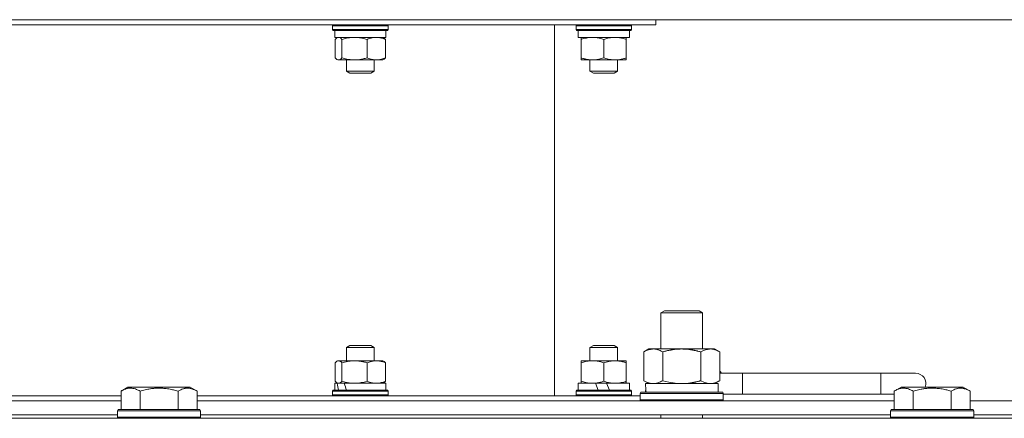
# Model space of a CAD drawing. Units: millimetres. Extents: x 0 to 21000, y -7 to 14850.
# Drawn here: x 4583 to 4867, y 12237 to 12352 of the extents above; entities that cross this region are included whole.
import ezdxf

# ---------------------------------------------------------------- set-up
doc = ezdxf.new("R2010")
doc.units = ezdxf.units.MM
doc.linetypes.add('K5LT_THIN', pattern=[0])
doc.layers.add('R', color=1, linetype='Continuous', true_color=0xff0000)
doc.layers.add('WELDING', color=7, linetype='Continuous', true_color=0xffffff)

msp = doc.modelspace()

# ---------------------------------------------------------------- linework, layer by layer
at = {"layer": 'R', "color": 7, "linetype": 'K5LT_THIN', "lineweight": 18}
for p, q in [((4511.72, 12350.95), (4766.72, 12350.95)), ((4896.72, 12352.45), (4539.72, 12352.45)), ((4673.43, 12350.65), (4673.6, 12350.95)), ((4689.43, 12350.65), (4689.25, 12350.95)), ((4737.47, 12243.95), (4737.47, 12350.95)), ((4743.72, 12350.65), (4743.89, 12350.95)), ((4759.72, 12350.65), (4759.55, 12350.95)), ((4766.72, 12350.95), (4766.72, 12352.45)), ((4673.43, 12350.65), (4673.43, 12349.65)), ((4679.36, 12350.65), (4673.43, 12350.65)), ((4673.43, 12349.65), (4673.6, 12349.35)), ((4679.36, 12349.65), (4673.43, 12349.65)), ((4679.4, 12349.35), (4673.6, 12349.35)), ((4674.03, 12349.35), (4674.03, 12347.35)), ((4689.43, 12350.65), (4679.36, 12350.65)), ((4689.43, 12349.65), (4679.36, 12349.65)), ((4689.25, 12349.35), (4679.4, 12349.35)), ((4688.83, 12349.35), (4688.83, 12347.35)), ((4689.43, 12349.65), (4689.25, 12349.35)), ((4689.43, 12350.65), (4689.43, 12349.65)), ((4743.72, 12350.65), (4743.72, 12349.65)), ((4755.72, 12350.65), (4743.72, 12350.65)), ((4743.72, 12349.65), (4743.89, 12349.35)), ((4755.72, 12349.65), (4743.72, 12349.65)), ((4755.63, 12349.35), (4743.89, 12349.35)), ((4744.32, 12349.35), (4744.32, 12347.35)), ((4759.55, 12349.35), (4755.63, 12349.35)), ((4759.72, 12350.65), (4755.72, 12350.65)), ((4759.72, 12349.65), (4755.72, 12349.65)), ((4759.12, 12349.35), (4759.12, 12347.35)), ((4759.72, 12349.65), (4759.55, 12349.35)), ((4759.72, 12350.65), (4759.72, 12349.65)), ((4688.83, 12347.35), (4674.03, 12347.35)), ((4674.18, 12346.77), (4674.18, 12341.43)), ((4674.7, 12347.22), (4674.93, 12347.35)), ((4676.12, 12346.77), (4676.12, 12341.43)), ((4683.37, 12346.77), (4683.37, 12341.43)), ((4688.16, 12347.22), (4687.93, 12347.35)), ((4688.68, 12346.77), (4688.68, 12341.43)), ((4759.12, 12347.35), (4744.32, 12347.35)), ((4745.22, 12346.77), (4745.22, 12347.35)), ((4745.22, 12346.77), (4745.22, 12341.43)), ((4751.72, 12346.77), (4751.72, 12341.43)), ((4758.22, 12347.35), (4758.22, 12346.77)), ((4758.22, 12346.77), (4758.22, 12341.43)), ((4674.7, 12340.98), (4674.93, 12340.85)), ((4679.74, 12340.85), (4674.93, 12340.85)), ((4677.43, 12340.85), (4677.43, 12337.63)), ((4687.93, 12340.85), (4679.74, 12340.85)), ((4685.43, 12340.85), (4685.43, 12337.63)), ((4688.16, 12340.98), (4687.93, 12340.85)), ((4745.22, 12340.85), (4745.22, 12341.43)), ((4754.97, 12340.85), (4745.22, 12340.85)), ((4747.72, 12340.85), (4747.72, 12337.63)), ((4758.22, 12340.85), (4754.97, 12340.85)), ((4755.72, 12340.85), (4755.72, 12337.63)), ((4758.22, 12341.43), (4758.22, 12340.85)), ((4677.43, 12337.63), (4678.43, 12337.05)), ((4680.39, 12337.63), (4677.43, 12337.63)), ((4680.65, 12337.05), (4678.43, 12337.05)), ((4685.43, 12337.63), (4680.39, 12337.63)), ((4684.43, 12337.05), (4680.65, 12337.05)), ((4685.43, 12337.63), (4684.43, 12337.05)), ((4747.72, 12337.63), (4748.72, 12337.05)), ((4753.72, 12337.63), (4747.72, 12337.63)), ((4753.22, 12337.05), (4748.72, 12337.05)), ((4754.72, 12337.05), (4753.22, 12337.05)), ((4755.72, 12337.63), (4753.72, 12337.63)), ((4755.72, 12337.63), (4754.72, 12337.05)), ((4768.22, 12267.87), (4769.22, 12268.45)), ((4769.22, 12268.45), (4778.55, 12268.45)), ((4778.55, 12268.45), (4779.22, 12268.45)), ((4780.22, 12267.87), (4779.22, 12268.45)), ((4768.22, 12267.87), (4779.42, 12267.87)), ((4768.22, 12257.45), (4768.22, 12267.87)), ((4779.42, 12267.87), (4780.22, 12267.87)), ((4780.22, 12257.45), (4780.22, 12267.87)), ((4677.43, 12257.87), (4678.43, 12258.45)), ((4677.43, 12254.05), (4677.43, 12257.87)), ((4677.43, 12257.87), (4680.39, 12257.87)), ((4678.43, 12258.45), (4680.65, 12258.45)), ((4680.39, 12257.87), (4685.43, 12257.87)), ((4680.65, 12258.45), (4684.43, 12258.45)), ((4685.43, 12257.87), (4684.43, 12258.45)), ((4685.43, 12254.05), (4685.43, 12257.87)), ((4747.72, 12257.87), (4748.72, 12258.45)), ((4747.72, 12254.05), (4747.72, 12257.87)), ((4747.72, 12257.87), (4753.72, 12257.87)), ((4748.72, 12258.45), (4753.22, 12258.45)), ((4753.22, 12258.45), (4754.72, 12258.45)), ((4753.72, 12257.87), (4755.72, 12257.87)), ((4755.72, 12257.87), (4754.72, 12258.45)), ((4755.72, 12254.05), (4755.72, 12257.87)), ((4763.25, 12256.6), (4764.72, 12257.45)), ((4764.72, 12257.45), (4774.22, 12257.45)), ((4774.22, 12257.45), (4783.72, 12257.45)), ((4785.19, 12256.6), (4783.72, 12257.45)), ((4763.25, 12248.3), (4763.25, 12256.6)), ((4768.74, 12248.3), (4768.74, 12256.6)), ((4779.71, 12248.3), (4779.71, 12256.6)), ((4785.19, 12248.3), (4785.19, 12256.6)), ((4674.18, 12248.13), (4674.18, 12253.47)), ((4674.7, 12253.92), (4674.93, 12254.05)), ((4674.93, 12254.05), (4675.15, 12254.05)), ((4675.15, 12254.05), (4687.93, 12254.05)), ((4676.12, 12248.13), (4676.12, 12253.47)), ((4683.37, 12248.13), (4683.37, 12253.47)), ((4688.16, 12253.92), (4687.93, 12254.05)), ((4688.68, 12248.13), (4688.68, 12253.47)), ((4745.22, 12254.05), (4748.47, 12254.05)), ((4745.22, 12253.47), (4745.22, 12254.05)), ((4745.22, 12248.13), (4745.22, 12253.47)), ((4748.47, 12254.05), (4758.22, 12254.05)), ((4751.72, 12248.13), (4751.72, 12253.47)), ((4758.22, 12254.05), (4758.22, 12253.47)), ((4758.22, 12248.13), (4758.22, 12253.47)), ((4791.72, 12250.45), (4785.19, 12250.45)), ((4791.72, 12244.45), (4791.72, 12250.45)), ((4831.72, 12250.45), (4791.72, 12250.45)), ((4841.72, 12250.45), (4831.72, 12250.45)), ((4831.72, 12244.45), (4831.72, 12250.45)), ((4612.35, 12245.3), (4614.35, 12246.45)), ((4615.55, 12246.45), (4614.35, 12246.45)), ((4632.29, 12246.45), (4615.55, 12246.45)), ((4634.29, 12245.3), (4632.29, 12246.45)), ((4674.03, 12245.55), (4674.03, 12247.55)), ((4674.03, 12247.55), (4674.77, 12247.55)), ((4674.7, 12247.68), (4674.93, 12247.55)), ((4675.45, 12247.55), (4674.77, 12247.55)), ((4676.8, 12247.55), (4675.45, 12247.55)), ((4676.8, 12247.55), (4688.83, 12247.55)), ((4688.16, 12247.68), (4687.93, 12247.55)), ((4688.83, 12245.55), (4688.83, 12247.55)), ((4744.32, 12245.55), (4744.32, 12247.55)), ((4744.32, 12247.55), (4749.29, 12247.55)), ((4745.22, 12247.55), (4745.22, 12248.13)), ((4749.29, 12247.55), (4750.1, 12245.55)), ((4752.53, 12247.55), (4749.29, 12247.55)), ((4752.53, 12247.55), (4753.34, 12245.55)), ((4752.53, 12247.55), (4759.12, 12247.55)), ((4758.22, 12248.13), (4758.22, 12247.55)), ((4759.12, 12245.55), (4759.12, 12247.55)), ((4763.25, 12248.3), (4764.72, 12247.45)), ((4763.77, 12247.45), (4784.72, 12247.45)), ((4763.85, 12246.07), (4763.78, 12244.95)), ((4785.19, 12248.3), (4783.72, 12247.45)), ((4784.72, 12244.95), (4784.72, 12247.45)), ((4835.55, 12245.3), (4837.55, 12246.45)), ((4838.75, 12246.45), (4837.55, 12246.45)), ((4855.49, 12246.45), (4838.75, 12246.45)), ((4857.49, 12245.3), (4855.49, 12246.45)), ((4857.49, 12245.3), (4855.49, 12246.45)), ((4523.72, 12243.95), (4612.35, 12243.95)), ((4612.35, 12245.3), (4612.35, 12239.95)), ((4617.84, 12245.3), (4617.84, 12239.95)), ((4628.81, 12245.3), (4628.81, 12239.95)), ((4634.29, 12245.3), (4634.29, 12239.95)), ((4634.29, 12243.95), (4762.22, 12243.95)), ((4673.43, 12245.25), (4673.6, 12245.55)), ((4673.43, 12244.25), (4673.43, 12245.25)), ((4673.43, 12245.25), (4687.08, 12245.25)), ((4673.43, 12244.25), (4673.6, 12243.95)), ((4673.43, 12244.25), (4687.08, 12244.25)), ((4673.6, 12245.55), (4686.96, 12245.55)), ((4686.96, 12245.55), (4689.25, 12245.55)), ((4687.08, 12245.25), (4689.43, 12245.25)), ((4687.08, 12244.25), (4689.43, 12244.25)), ((4689.43, 12245.25), (4689.25, 12245.55)), ((4689.43, 12244.25), (4689.25, 12243.95)), ((4689.43, 12244.25), (4689.43, 12245.25)), ((4743.72, 12245.25), (4743.89, 12245.55)), ((4743.72, 12244.25), (4743.72, 12245.25)), ((4743.72, 12245.25), (4759.72, 12245.25)), ((4743.72, 12244.25), (4743.89, 12243.95)), ((4743.72, 12244.25), (4759.72, 12244.25)), ((4743.89, 12245.55), (4759.55, 12245.55)), ((4759.72, 12245.25), (4759.55, 12245.55)), ((4759.72, 12244.25), (4759.55, 12243.95)), ((4759.72, 12244.25), (4759.72, 12245.25)), ((4762.22, 12244.65), (4762.39, 12244.95)), ((4762.22, 12242.75), (4762.22, 12244.65)), ((4762.22, 12244.65), (4786.22, 12244.65)), ((4762.22, 12242.75), (4762.39, 12242.45)), ((4762.22, 12242.75), (4786.22, 12242.75)), ((4762.39, 12244.95), (4786.05, 12244.95)), ((4786.22, 12244.65), (4786.05, 12244.95)), ((4786.22, 12242.75), (4786.05, 12242.45)), ((4786.22, 12242.75), (4786.22, 12244.65)), ((4791.72, 12244.45), (4786.22, 12244.45)), ((4831.72, 12244.45), (4791.72, 12244.45)), ((4835.55, 12244.45), (4831.72, 12244.45)), ((4835.55, 12245.3), (4835.55, 12239.95)), ((4841.04, 12245.3), (4841.04, 12239.95)), ((4852.01, 12245.3), (4852.01, 12239.95)), ((4857.49, 12245.3), (4857.49, 12239.95)), ((4411.09, 12242.45), (4612.35, 12242.45)), ((4611.32, 12239.65), (4611.49, 12239.95)), ((4613.08, 12239.95), (4611.49, 12239.95)), ((4635.15, 12239.95), (4613.08, 12239.95)), ((4634.29, 12242.45), (4835.55, 12242.45)), ((4635.32, 12239.65), (4635.15, 12239.95)), ((4834.52, 12239.65), (4834.69, 12239.95)), ((4836.28, 12239.95), (4834.69, 12239.95)), ((4858.35, 12239.95), (4836.28, 12239.95)), ((4857.49, 12242.45), (5058.75, 12242.45)), ((4858.52, 12239.65), (4858.35, 12239.95)), ((3849.72, 12237.45), (5173.72, 12237.45)), ((4412.12, 12238.45), (4611.32, 12238.45)), ((4611.32, 12239.65), (4611.32, 12237.75)), ((4612.93, 12239.65), (4611.32, 12239.65)), ((4611.32, 12237.75), (4611.49, 12237.45)), ((4612.93, 12237.75), (4611.32, 12237.75)), ((4635.32, 12239.65), (4612.93, 12239.65)), ((4635.32, 12237.75), (4612.93, 12237.75)), ((4635.32, 12237.75), (4635.15, 12237.45)), ((4635.32, 12239.65), (4635.32, 12237.75)), ((4635.32, 12238.45), (4834.52, 12238.45)), ((4768.22, 12237.45), (4768.22, 12238.45)), ((4780.22, 12237.45), (4780.22, 12238.45)), ((4834.52, 12239.65), (4834.52, 12237.75)), ((4836.13, 12239.65), (4834.52, 12239.65)), ((4834.52, 12237.75), (4834.69, 12237.45)), ((4836.13, 12237.75), (4834.52, 12237.75)), ((4858.52, 12239.65), (4836.13, 12239.65)), ((4858.52, 12237.75), (4836.13, 12237.75)), ((4858.52, 12237.75), (4858.35, 12237.45)), ((4858.52, 12239.65), (4858.52, 12237.75)), ((4858.52, 12238.45), (5057.72, 12238.45))]:
    msp.add_line(p, q, dxfattribs=at)
for centre, radius, start, end in [((4781.72, 12247.45), 5, 36.8699, 46.0579), ((4841.72, 12247.45), 3, 340.5288, 90)]:
    msp.add_arc(centre, radius, start, end, dxfattribs=at)
for centre, major_axis, ratio, start_param, end_param in [((4681.43, 12241.55), (-5.64, 18.23), 0.26279, 1.155523, 1.269256), ((4681.43, 12249.55), (-5.64, 18.23), 0.26279, 1.599246, 1.710137), ((4774.22, 12249.62), (0, 22.52), 0.466308, 1.667355, 1.779747)]:
    msp.add_ellipse(centre, major_axis=major_axis, ratio=ratio, start_param=start_param, end_param=end_param, dxfattribs=at)
at = {"layer": 'WELDING', "color": 7, "linetype": 'K5LT_THIN', "lineweight": 18}
for p, q in [((4674.35, 12346.95), (4674.18, 12346.77)), ((4674.52, 12347.1), (4674.35, 12346.95)), ((4674.7, 12347.22), (4674.52, 12347.1)), ((4674.85, 12347.29), (4674.7, 12347.22)), ((4675, 12347.33), (4674.85, 12347.29)), ((4675.15, 12347.35), (4675, 12347.33)), ((4675.48, 12347.28), (4675.15, 12347.35)), ((4675.8, 12347.08), (4675.48, 12347.28)), ((4676.12, 12346.77), (4675.8, 12347.08)), ((4688.16, 12347.22), (4688.33, 12347.1)), ((4688.33, 12347.1), (4688.5, 12346.95)), ((4688.5, 12346.95), (4688.68, 12346.77)), ((4674.18, 12341.43), (4674.35, 12341.25)), ((4674.35, 12341.25), (4674.52, 12341.1)), ((4674.52, 12341.1), (4674.7, 12340.98)), ((4674.7, 12340.98), (4674.93, 12340.88)), ((4674.93, 12340.88), (4675.41, 12340.89)), ((4675.41, 12340.89), (4675.88, 12341.19)), ((4675.88, 12341.19), (4676.12, 12341.43)), ((4688.33, 12341.1), (4688.16, 12340.98)), ((4688.51, 12341.25), (4688.33, 12341.1)), ((4688.68, 12341.43), (4688.51, 12341.25)), ((4674.35, 12253.65), (4674.18, 12253.47)), ((4674.52, 12253.8), (4674.35, 12253.65)), ((4674.7, 12253.92), (4674.52, 12253.8)), ((4674.85, 12253.99), (4674.7, 12253.92)), ((4675, 12254.03), (4674.85, 12253.99)), ((4675.15, 12254.05), (4675, 12254.03)), ((4688.16, 12253.92), (4688.33, 12253.8)), ((4688.33, 12253.8), (4688.5, 12253.65)), ((4688.5, 12253.65), (4688.68, 12253.47)), ((4674.18, 12248.13), (4674.35, 12247.95)), ((4674.35, 12247.95), (4674.52, 12247.8)), ((4674.52, 12247.8), (4674.7, 12247.68)), ((4674.7, 12247.68), (4674.85, 12247.61)), ((4674.85, 12247.61), (4675, 12247.56)), ((4675, 12247.56), (4675.15, 12247.55)), ((4675.15, 12247.55), (4675.35, 12247.58)), ((4675.35, 12247.58), (4675.68, 12247.73)), ((4675.68, 12247.73), (4676, 12248)), ((4676, 12248), (4676.12, 12248.13)), ((4688.33, 12247.8), (4688.16, 12247.68)), ((4688.5, 12247.95), (4688.33, 12247.8)), ((4688.68, 12248.13), (4688.5, 12247.95)), ((4768.74, 12248.3), (4770.54, 12247.85)), ((4770.54, 12247.85), (4772.37, 12247.55)), ((4772.37, 12247.55), (4774.22, 12247.45)), ((4779.71, 12248.3), (4780.61, 12247.85)), ((4780.61, 12247.85), (4781.52, 12247.55)), ((4781.52, 12247.55), (4782.45, 12247.45))]:
    msp.add_line(p, q, dxfattribs=at)
for points, knots in [([(4679.74, 12347.35), (4679.5, 12347.35), (4679.02, 12347.33), (4678.26, 12347.26), (4677.3, 12347.09), (4676.57, 12346.9), (4676.12, 12346.77)], [0, 0, 0, 0, 1.408334, 2.699716, 4.347771, 7, 7, 7, 7]), ([(4683.37, 12346.77), (4682.96, 12346.89), (4682.35, 12347.05), (4681.53, 12347.21), (4680.93, 12347.29), (4680.33, 12347.34), (4679.94, 12347.35), (4679.74, 12347.35)], [0, 0, 0, 0, 2.763221, 4.094984, 5.429703, 6.74369, 8, 8, 8, 8]), ([(4686.02, 12347.35), (4685.87, 12347.35), (4685.57, 12347.34), (4685.09, 12347.28), (4684.35, 12347.13), (4683.77, 12346.93), (4683.37, 12346.77)], [0, 0, 0, 0, 1.168741, 2.328002, 3.738791, 7, 7, 7, 7]), ([(4688.68, 12346.77), (4688.38, 12346.89), (4687.93, 12347.05), (4687.33, 12347.21), (4686.89, 12347.29), (4686.45, 12347.34), (4686.16, 12347.35), (4686.02, 12347.35)], [0, 0, 0, 0, 2.763221, 4.094984, 5.429703, 6.74369, 8, 8, 8, 8]), ([(4748.47, 12347.35), (4748.29, 12347.35), (4747.92, 12347.34), (4747.33, 12347.28), (4746.43, 12347.13), (4745.71, 12346.93), (4745.22, 12346.77)], [0, 0, 0, 0, 1.168741, 2.328002, 3.738791, 7, 7, 7, 7]), ([(4751.72, 12346.77), (4751.36, 12346.89), (4750.81, 12347.05), (4750.07, 12347.21), (4749.53, 12347.29), (4748.99, 12347.34), (4748.64, 12347.35), (4748.47, 12347.35)], [0, 0, 0, 0, 2.763221, 4.094984, 5.429703, 6.74369, 8, 8, 8, 8]), ([(4754.97, 12347.35), (4754.75, 12347.35), (4754.32, 12347.33), (4753.64, 12347.26), (4752.78, 12347.09), (4752.12, 12346.9), (4751.72, 12346.77)], [0, 0, 0, 0, 1.408334, 2.699716, 4.347771, 7, 7, 7, 7]), ([(4758.22, 12346.77), (4757.86, 12346.89), (4757.31, 12347.05), (4756.57, 12347.21), (4756.03, 12347.29), (4755.49, 12347.34), (4755.14, 12347.35), (4754.97, 12347.35)], [0, 0, 0, 0, 2.763221, 4.094984, 5.429703, 6.74369, 8, 8, 8, 8]), ([(4676.12, 12341.43), (4676.59, 12341.29), (4677.27, 12341.11), (4678.16, 12340.96), (4678.75, 12340.89), (4679.28, 12340.86), (4679.6, 12340.85), (4679.74, 12340.85)], [0, 0, 0, 0, 3.21606, 4.562169, 5.85444, 7.091223, 8, 8, 8, 8]), ([(4679.74, 12340.85), (4680, 12340.85), (4680.5, 12340.87), (4681.35, 12340.96), (4682.31, 12341.14), (4683.01, 12341.32), (4683.37, 12341.43)], [0, 0, 0, 0, 1.435245, 2.875908, 4.882889, 7, 7, 7, 7]), ([(4683.37, 12341.43), (4683.63, 12341.32), (4684.03, 12341.18), (4684.57, 12341.03), (4684.89, 12340.96), (4685.2, 12340.91), (4685.55, 12340.86), (4685.95, 12340.85), (4686.3, 12340.85), (4686.59, 12340.88), (4686.9, 12340.91), (4687.21, 12340.97), (4687.61, 12341.06), (4688.1, 12341.21), (4688.49, 12341.35), (4688.68, 12341.43)], [0, 0, 0, 0, 2.402098, 3.730014, 4.86269, 5.269184, 6.530032, 8.002242, 8.778571, 9.697781, 10.615939, 11.535476, 12.447686, 14.229245, 16, 16, 16, 16]), ([(4745.22, 12341.43), (4745.5, 12341.34), (4745.86, 12341.23), (4746.41, 12341.09), (4746.84, 12341), (4747.36, 12340.92), (4747.9, 12340.86), (4748.38, 12340.85), (4748.81, 12340.85), (4749.17, 12340.88), (4749.55, 12340.91), (4749.92, 12340.97), (4750.42, 12341.06), (4751.02, 12341.21), (4751.49, 12341.35), (4751.72, 12341.43)], [0, 0, 0, 0, 2.088667, 2.71691, 4.09158, 5.269184, 6.530032, 8.002242, 8.778571, 9.697781, 10.615939, 11.535476, 12.447686, 14.229245, 16, 16, 16, 16]), ([(4751.72, 12341.43), (4752.14, 12341.29), (4752.76, 12341.11), (4753.55, 12340.96), (4754.08, 12340.89), (4754.55, 12340.86), (4754.85, 12340.85), (4754.97, 12340.85)], [0, 0, 0, 0, 3.21606, 4.562169, 5.85444, 7.091223, 8, 8, 8, 8]), ([(4754.97, 12340.85), (4755.2, 12340.85), (4755.65, 12340.87), (4756.41, 12340.96), (4757.27, 12341.14), (4757.9, 12341.32), (4758.22, 12341.43)], [0, 0, 0, 0, 1.435245, 2.875908, 4.882889, 7, 7, 7, 7]), ([(4768.74, 12256.6), (4768.41, 12256.79), (4767.94, 12257.02), (4767.37, 12257.23), (4767.02, 12257.33), (4766.72, 12257.39), (4766.38, 12257.44), (4766.02, 12257.46), (4765.67, 12257.44), (4765.36, 12257.4), (4765.03, 12257.34), (4764.58, 12257.22), (4763.97, 12256.99), (4763.51, 12256.75), (4763.25, 12256.6)], [0, 0, 0, 0, 2.72415, 3.912285, 4.716446, 5.530362, 6.353984, 7.500189, 8.40607, 9.211142, 9.998759, 11.128707, 12.847273, 15, 15, 15, 15]), ([(4774.22, 12257.45), (4774.16, 12257.45), (4774.04, 12257.45), (4773.87, 12257.45), (4773.69, 12257.44), (4773.51, 12257.43), (4773.33, 12257.43), (4773.1, 12257.41), (4772.69, 12257.38), (4772.21, 12257.33), (4771.74, 12257.27), (4771.39, 12257.21), (4771.03, 12257.15), (4770.67, 12257.08), (4770.31, 12257), (4769.97, 12256.93), (4769.65, 12256.85), (4769.34, 12256.77), (4769.04, 12256.69), (4768.84, 12256.63), (4768.74, 12256.6)], [0, 0, 0, 0, 0.13683, 0.27366, 0.41049, 0.54732, 0.68415, 0.820981, 1.094641, 1.641961, 1.915621, 2.189281, 2.472595, 2.755908, 3.039221, 3.322535, 3.565256, 3.807977, 4.050698, 4.293419, 4.293419, 4.293419, 4.293419]), ([(4779.71, 12256.6), (4779.6, 12256.63), (4779.34, 12256.71), (4778.99, 12256.8), (4778.67, 12256.88), (4778.36, 12256.95), (4777.99, 12257.03), (4777.65, 12257.1), (4777.4, 12257.15), (4777.17, 12257.19), (4776.89, 12257.24), (4776.46, 12257.3), (4776, 12257.36), (4775.5, 12257.4), (4775.14, 12257.42), (4774.86, 12257.44), (4774.65, 12257.44), (4774.43, 12257.45), (4774.29, 12257.45), (4774.22, 12257.45)], [0, 0, 0, 0, 0.253231, 0.633077, 0.823001, 1.012924, 1.39277, 1.683866, 1.829413, 1.974961, 2.22598, 2.476999, 2.979038, 3.307633, 3.636228, 3.800526, 3.964824, 4.129121, 4.293419, 4.293419, 4.293419, 4.293419]), ([(4785.19, 12256.6), (4784.87, 12256.79), (4784.4, 12257.02), (4783.82, 12257.23), (4783.48, 12257.33), (4783.18, 12257.39), (4782.83, 12257.44), (4782.48, 12257.46), (4782.12, 12257.44), (4781.82, 12257.4), (4781.48, 12257.34), (4781.03, 12257.22), (4780.43, 12256.99), (4779.96, 12256.75), (4779.71, 12256.6)], [0, 0, 0, 0, 2.72415, 3.912285, 4.716446, 5.530362, 6.353984, 7.500189, 8.40607, 9.211142, 9.998759, 11.128707, 12.847273, 15, 15, 15, 15]), ([(4676.12, 12253.47), (4676.01, 12253.59), (4675.85, 12253.75), (4675.63, 12253.91), (4675.46, 12253.99), (4675.3, 12254.04), (4675.2, 12254.05), (4675.15, 12254.05)], [0, 0, 0, 0, 2.763221, 4.094984, 5.429703, 6.74369, 8, 8, 8, 8]), ([(4683.37, 12253.47), (4683.06, 12253.56), (4682.66, 12253.67), (4682.1, 12253.8), (4681.68, 12253.88), (4681.29, 12253.94), (4680.86, 12253.99), (4680.39, 12254.04), (4679.85, 12254.05), (4679.37, 12254.05), (4678.97, 12254.02), (4678.54, 12253.98), (4678.12, 12253.93), (4677.58, 12253.84), (4676.9, 12253.69), (4676.38, 12253.55), (4676.12, 12253.47)], [0, 0, 0, 0, 2.219209, 2.886717, 3.96314, 5.166609, 5.598508, 6.938159, 8.502382, 9.327231, 10.303893, 11.279435, 12.256443, 13.225666, 15.118573, 17, 17, 17, 17]), ([(4688.68, 12253.47), (4688.42, 12253.57), (4688.01, 12253.72), (4687.47, 12253.87), (4687.16, 12253.94), (4686.84, 12253.99), (4686.49, 12254.04), (4686.1, 12254.05), (4685.75, 12254.05), (4685.45, 12254.02), (4685.14, 12253.98), (4684.84, 12253.93), (4684.44, 12253.84), (4683.94, 12253.69), (4683.56, 12253.55), (4683.37, 12253.47)], [0, 0, 0, 0, 2.402098, 3.730014, 4.86269, 5.269184, 6.530032, 8.002242, 8.778571, 9.697781, 10.615939, 11.535476, 12.447686, 14.229245, 16, 16, 16, 16]), ([(4748.47, 12254.05), (4748.25, 12254.05), (4747.82, 12254.03), (4747.14, 12253.96), (4746.28, 12253.79), (4745.62, 12253.6), (4745.22, 12253.47)], [0, 0, 0, 0, 1.408334, 2.699716, 4.347771, 7, 7, 7, 7]), ([(4751.72, 12253.47), (4751.36, 12253.59), (4750.81, 12253.75), (4750.07, 12253.91), (4749.53, 12253.99), (4748.99, 12254.04), (4748.64, 12254.05), (4748.47, 12254.05)], [0, 0, 0, 0, 2.763221, 4.094984, 5.429703, 6.74369, 8, 8, 8, 8]), ([(4758.22, 12253.47), (4757.95, 12253.56), (4757.59, 12253.67), (4757.03, 12253.81), (4756.6, 12253.9), (4756.08, 12253.98), (4755.55, 12254.04), (4755.07, 12254.05), (4754.63, 12254.05), (4754.27, 12254.02), (4753.9, 12253.98), (4753.52, 12253.93), (4753.03, 12253.84), (4752.42, 12253.69), (4751.95, 12253.55), (4751.72, 12253.47)], [0, 0, 0, 0, 2.088667, 2.71691, 4.09158, 5.269184, 6.530032, 8.002242, 8.778571, 9.697781, 10.615939, 11.535476, 12.447686, 14.229245, 16, 16, 16, 16]), ([(4615.09, 12246.14), (4614.95, 12246.14), (4614.67, 12246.13), (4614.23, 12246.06), (4613.82, 12245.96), (4613.18, 12245.74), (4612.71, 12245.5), (4612.35, 12245.3)], [0, 0, 0, 0, 1.226606, 2.409535, 3.824463, 4.76519, 8, 8, 8, 8]), ([(4617.84, 12245.3), (4617.66, 12245.4), (4617.31, 12245.58), (4616.76, 12245.83), (4616.24, 12246), (4615.73, 12246.1), (4615.37, 12246.14), (4615.16, 12246.14), (4615.09, 12246.14)], [0, 0, 0, 0, 1.81824, 3.449192, 5.5205, 6.92415, 8.399389, 9, 9, 9, 9]), ([(4628.81, 12245.3), (4628.57, 12245.36), (4627.95, 12245.54), (4626.82, 12245.8), (4625.7, 12245.99), (4624.75, 12246.09), (4624.11, 12246.13), (4623.61, 12246.14), (4623.25, 12246.15), (4622.91, 12246.14), (4622.51, 12246.13), (4622.06, 12246.1), (4621.6, 12246.06), (4620.95, 12245.98), (4619.93, 12245.82), (4618.83, 12245.57), (4618.08, 12245.37), (4617.84, 12245.3)], [0, 0, 0, 0, 2.896048, 7.635036, 13.675312, 16.352744, 19.030177, 21.193346, 22.27493, 23.356515, 25.164905, 26.973294, 28.781684, 30.590074, 34.691771, 40.985529, 43.953237, 43.953237, 43.953237, 43.953237]), ([(4634.29, 12245.3), (4633.97, 12245.48), (4633.57, 12245.68), (4633.07, 12245.87), (4632.81, 12245.96), (4632.53, 12246.03), (4632.25, 12246.09), (4631.93, 12246.13), (4631.57, 12246.15), (4631.22, 12246.14), (4630.9, 12246.1), (4630.55, 12246.03), (4630.11, 12245.91), (4629.51, 12245.68), (4629.07, 12245.45), (4628.81, 12245.3)], [0, 0, 0, 0, 2.912728, 3.529104, 4.366059, 5.20805, 5.90491, 6.841792, 7.999747, 8.992853, 9.878966, 10.753647, 12.031595, 13.665019, 16, 16, 16, 16]), ([(4676.12, 12248.13), (4676.52, 12248.01), (4677.14, 12247.85), (4677.96, 12247.69), (4678.56, 12247.61), (4679.16, 12247.56), (4679.55, 12247.55), (4679.74, 12247.55)], [0, 0, 0, 0, 2.763221, 4.094984, 5.429703, 6.74369, 8, 8, 8, 8]), ([(4679.74, 12247.55), (4679.95, 12247.55), (4680.36, 12247.56), (4681.01, 12247.62), (4682.02, 12247.77), (4682.82, 12247.97), (4683.37, 12248.13)], [0, 0, 0, 0, 1.168741, 2.328002, 3.738791, 7, 7, 7, 7]), ([(4683.37, 12248.13), (4683.67, 12248.01), (4684.11, 12247.85), (4684.71, 12247.69), (4685.16, 12247.61), (4685.6, 12247.56), (4685.88, 12247.55), (4686.02, 12247.55)], [0, 0, 0, 0, 2.763221, 4.094984, 5.429703, 6.74369, 8, 8, 8, 8]), ([(4686.02, 12247.55), (4686.17, 12247.55), (4686.47, 12247.56), (4686.95, 12247.62), (4687.69, 12247.77), (4688.28, 12247.97), (4688.68, 12248.13)], [0, 0, 0, 0, 1.168741, 2.328002, 3.738791, 7, 7, 7, 7]), ([(4745.22, 12248.13), (4745.64, 12247.99), (4746.26, 12247.81), (4747.05, 12247.66), (4747.58, 12247.59), (4748.05, 12247.56), (4748.35, 12247.55), (4748.47, 12247.55)], [0, 0, 0, 0, 3.216061, 4.562172, 5.854443, 7.091223, 8, 8, 8, 8]), ([(4748.47, 12247.55), (4748.7, 12247.55), (4749.15, 12247.57), (4749.91, 12247.66), (4750.77, 12247.84), (4751.4, 12248.02), (4751.72, 12248.13)], [0, 0, 0, 0, 1.435245, 2.875909, 4.882889, 7, 7, 7, 7]), ([(4751.72, 12248.13), (4752.08, 12248.01), (4752.63, 12247.85), (4753.37, 12247.69), (4753.91, 12247.61), (4754.45, 12247.56), (4754.8, 12247.55), (4754.97, 12247.55)], [0, 0, 0, 0, 2.763221, 4.094984, 5.429703, 6.74369, 8, 8, 8, 8]), ([(4754.97, 12247.55), (4755.16, 12247.55), (4755.52, 12247.56), (4756.11, 12247.62), (4757.01, 12247.77), (4757.73, 12247.97), (4758.22, 12248.13)], [0, 0, 0, 0, 1.168741, 2.328002, 3.738791, 7, 7, 7, 7]), ([(4763.25, 12248.3), (4763.54, 12248.13), (4763.98, 12247.91), (4764.54, 12247.7), (4764.92, 12247.58), (4765.28, 12247.51), (4765.64, 12247.46), (4765.88, 12247.45), (4765.99, 12247.45)], [0, 0, 0, 0, 2.905563, 4.375924, 5.511195, 6.679161, 7.850161, 9, 9, 9, 9]), ([(4765.99, 12247.45), (4766.12, 12247.45), (4766.37, 12247.46), (4766.74, 12247.51), (4767.1, 12247.59), (4767.57, 12247.73), (4768.11, 12247.96), (4768.53, 12248.18), (4768.74, 12248.3)], [0, 0, 0, 0, 1.192024, 2.404251, 3.60809, 4.765234, 6.955738, 9, 9, 9, 9]), ([(4774.22, 12247.45), (4774.4, 12247.45), (4774.77, 12247.46), (4775.32, 12247.48), (4775.88, 12247.53), (4776.36, 12247.59), (4776.72, 12247.64), (4776.95, 12247.67), (4777.12, 12247.7), (4777.3, 12247.73), (4777.47, 12247.76), (4777.64, 12247.79), (4777.84, 12247.83), (4778.05, 12247.88), (4778.37, 12247.95), (4778.69, 12248.02), (4779, 12248.1), (4779.24, 12248.17), (4779.47, 12248.23), (4779.63, 12248.28), (4779.71, 12248.3)], [0, 0, 0, 0, 0.426692, 0.853385, 1.280077, 1.70677, 1.976977, 2.112081, 2.247185, 2.382289, 2.517392, 2.652496, 2.7876, 2.975699, 3.163798, 3.539996, 3.728096, 3.916195, 4.104294, 4.292393, 4.292393, 4.292393, 4.292393]), ([(4782.45, 12247.45), (4782.57, 12247.45), (4782.82, 12247.46), (4783.19, 12247.51), (4783.56, 12247.59), (4784.02, 12247.73), (4784.56, 12247.96), (4784.99, 12248.18), (4785.19, 12248.3)], [0, 0, 0, 0, 1.192024, 2.404251, 3.60809, 4.765234, 6.955738, 9, 9, 9, 9]), ([(4838.29, 12246.14), (4838.15, 12246.14), (4837.87, 12246.13), (4837.43, 12246.06), (4837.02, 12245.96), (4836.38, 12245.74), (4835.91, 12245.5), (4835.55, 12245.3)], [0, 0, 0, 0, 1.226606, 2.409535, 3.824463, 4.76519, 8, 8, 8, 8]), ([(4841.04, 12245.3), (4840.86, 12245.4), (4840.51, 12245.58), (4839.96, 12245.83), (4839.44, 12246), (4838.93, 12246.1), (4838.57, 12246.14), (4838.36, 12246.14), (4838.29, 12246.14)], [0, 0, 0, 0, 1.81824, 3.449192, 5.5205, 6.92415, 8.399389, 9, 9, 9, 9]), ([(4852.01, 12245.3), (4851.77, 12245.36), (4851.15, 12245.54), (4850.02, 12245.8), (4848.9, 12245.99), (4847.95, 12246.09), (4847.31, 12246.13), (4846.81, 12246.14), (4846.45, 12246.15), (4846.11, 12246.14), (4845.71, 12246.13), (4845.26, 12246.1), (4844.8, 12246.06), (4844.15, 12245.98), (4843.13, 12245.82), (4842.03, 12245.57), (4841.28, 12245.37), (4841.04, 12245.3)], [0, 0, 0, 0, 2.896048, 7.635036, 13.675312, 16.352744, 19.030177, 21.193346, 22.27493, 23.356515, 25.164905, 26.973294, 28.781684, 30.590074, 34.691771, 40.985529, 43.953237, 43.953237, 43.953237, 43.953237]), ([(4857.49, 12245.3), (4857.17, 12245.48), (4856.77, 12245.68), (4856.27, 12245.87), (4856.01, 12245.96), (4855.73, 12246.03), (4855.45, 12246.09), (4855.13, 12246.13), (4854.77, 12246.15), (4854.42, 12246.14), (4854.1, 12246.1), (4853.75, 12246.03), (4853.31, 12245.91), (4852.71, 12245.68), (4852.27, 12245.45), (4852.01, 12245.3)], [0, 0, 0, 0, 2.912728, 3.529104, 4.366059, 5.20805, 5.90491, 6.841792, 7.999747, 8.992853, 9.878966, 10.753647, 12.031595, 13.665019, 16, 16, 16, 16])]:
    msp.add_open_spline(points, degree=3, knots=knots, dxfattribs=at)

doc.saveas('drawing.dxf')
